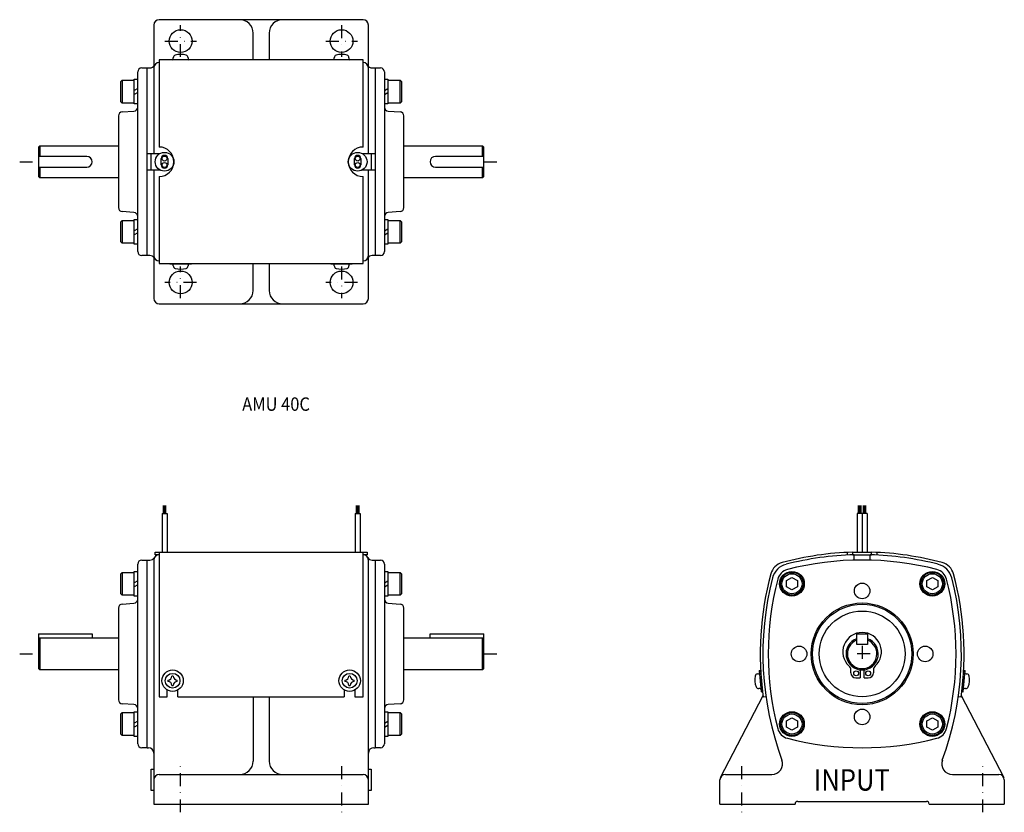
# Model space of a CAD drawing. Extents: x -112 to 255, y 78 to 374.
import ezdxf

# ---------------------------------------------------------------- set-up
doc = ezdxf.new("R2010")
doc.units = 0
doc.linetypes.add('DASHDOT', pattern=[9.659851, 4.829926, -2.414963, 0, -2.414963])
doc.layers.add('1', color=7, linetype='CONTINUOUS')
doc.styles.add('COMPLEX', font='complex')
doc.styles.add('SIMPLEX', font='simplex')

msp = doc.modelspace()

# ---------------------------------------------------------------- linework, layer by layer
at = {"layer": '1', "color": 7}
for p, q in [((-62.42, 371.91), (-62.42, 356.55)), ((15.58, 373.91), (-60.42, 373.91)), ((17.58, 356.55), (17.58, 371.91)), ((-25.42, 358.91), (-25.42, 368.91)), ((-19.42, 368.91), (-19.42, 358.91)), ((-60.42, 358.91), (-60.42, 326.41)), ((15.58, 358.91), (-60.42, 358.91)), ((-48.42, 358.98), (-56.42, 358.98)), ((-56.42, 358.98), (-56.42, 358.91)), ((-55.17, 359.28), (-55.17, 359.72)), ((-49.67, 359.72), (-49.67, 359.28)), ((-48.42, 358.98), (-48.42, 358.91)), ((3.58, 358.91), (3.58, 358.98)), ((11.58, 358.98), (3.58, 358.98)), ((4.83, 359.28), (4.83, 359.72)), ((10.33, 359.72), (10.33, 359.28)), ((11.58, 358.91), (11.58, 358.98)), ((15.58, 326.41), (15.58, 358.91)), ((-68.42, 287.41), (-68.42, 354.41)), ((-66.92, 355.91), (-64.92, 355.91)), ((-64.92, 285.91), (-64.92, 355.91)), ((-64.92, 355.91), (-63.89, 355.91)), ((-62.42, 355.91), (-62.42, 323.91)), ((17.58, 323.91), (17.58, 355.91)), ((19.04, 355.91), (20.08, 355.91)), ((20.08, 355.91), (20.08, 285.91)), ((20.08, 355.91), (22.08, 355.91)), ((23.58, 354.41), (23.58, 287.41)), ((-74.22, 351.32), (-74.72, 350.82)), ((-74.72, 343.32), (-74.72, 350.82)), ((-74.22, 351.32), (-69.72, 351.32)), ((-74.22, 351.32), (-74.22, 342.82)), ((-69.72, 351.67), (-68.42, 351.67)), ((-69.72, 342.47), (-69.72, 351.67)), ((23.58, 351.67), (24.88, 351.67)), ((24.88, 351.67), (24.88, 342.47)), ((24.88, 351.32), (29.38, 351.32)), ((29.88, 350.82), (29.38, 351.32)), ((29.38, 342.82), (29.38, 351.32)), ((29.88, 350.82), (29.88, 343.32)), ((-68.42, 348.2), (-69.72, 347.45)), ((-68.42, 346.7), (-69.72, 345.95)), ((23.58, 347.45), (24.88, 348.2)), ((23.58, 345.95), (24.88, 346.7)), ((-74.72, 343.32), (-74.22, 342.82)), ((-69.72, 342.82), (-74.22, 342.82)), ((-68.42, 342.47), (-69.72, 342.47)), ((24.88, 342.47), (23.58, 342.47)), ((29.38, 342.82), (24.88, 342.82)), ((29.38, 342.82), (29.88, 343.32)), ((-75.62, 338.01), (-75.62, 303.81)), ((-74.23, 339.51), (-69.82, 339.81)), ((24.97, 339.81), (29.38, 339.51)), ((30.78, 303.81), (30.78, 338.01)), ((-104.92, 326.91), (-105.42, 326.41)), ((-104.92, 326.91), (-75.62, 326.91)), ((-104.92, 326.91), (-104.92, 322.91)), ((30.78, 326.91), (60.08, 326.91)), ((60.58, 326.41), (60.08, 326.91)), ((60.08, 322.91), (60.08, 326.91)), ((-105.42, 326.41), (-105.42, 315.41)), ((-60.23, 323.91), (-64.92, 323.91)), ((-63.42, 317.91), (-63.42, 323.91)), ((20.08, 323.91), (15.38, 323.91)), ((18.58, 323.91), (18.58, 317.91)), ((60.58, 315.41), (60.58, 326.41)), ((-87.42, 322.91), (-105.42, 322.91)), ((-59.62, 319.71), (-59.62, 322.11)), ((-57.22, 322.11), (-57.22, 319.71)), ((12.38, 319.71), (12.38, 322.11)), ((14.78, 322.11), (14.78, 319.71)), ((60.58, 322.91), (42.58, 322.91)), ((-105.42, 318.91), (-87.42, 318.91)), ((-104.92, 318.91), (-104.92, 314.91)), ((-64.92, 317.91), (-60.23, 317.91)), ((-62.42, 317.91), (-62.42, 285.91)), ((15.38, 317.91), (20.08, 317.91)), ((17.58, 285.91), (17.58, 317.91)), ((42.58, 318.91), (60.58, 318.91)), ((60.08, 314.91), (60.08, 318.91)), ((-105.42, 315.41), (-104.92, 314.91)), ((-75.62, 314.91), (-104.92, 314.91)), ((-60.42, 315.41), (-60.42, 282.91)), ((15.58, 282.91), (15.58, 315.41)), ((60.08, 314.91), (30.78, 314.91)), ((60.08, 314.91), (60.58, 315.41)), ((-69.82, 302.01), (-74.23, 302.31)), ((29.38, 302.31), (24.97, 302.01)), ((-74.22, 299), (-74.72, 298.5)), ((-74.72, 291), (-74.72, 298.5)), ((-74.22, 299), (-69.72, 299)), ((-74.22, 299), (-74.22, 290.5)), ((-69.72, 299.35), (-68.42, 299.35)), ((-69.72, 290.15), (-69.72, 299.35)), ((23.58, 299.35), (24.88, 299.35)), ((24.88, 299.35), (24.88, 290.15)), ((24.88, 299), (29.38, 299)), ((29.88, 298.5), (29.38, 299)), ((29.38, 290.5), (29.38, 299)), ((29.88, 298.5), (29.88, 291)), ((-68.42, 295.87), (-69.72, 295.12)), ((-68.42, 294.37), (-69.72, 293.62)), ((23.58, 295.12), (24.88, 295.87)), ((23.58, 293.62), (24.88, 294.37)), ((-74.72, 291), (-74.22, 290.5)), ((-69.72, 290.5), (-74.22, 290.5)), ((-68.42, 290.15), (-69.72, 290.15)), ((24.88, 290.15), (23.58, 290.15)), ((29.38, 290.5), (24.88, 290.5)), ((29.38, 290.5), (29.88, 291)), ((-64.92, 285.91), (-66.92, 285.91)), ((-63.89, 285.91), (-64.92, 285.91)), ((-62.42, 285.27), (-62.42, 269.91)), ((-60.42, 282.91), (15.58, 282.91)), ((-56.42, 282.91), (-56.42, 282.84)), ((-56.42, 282.84), (-48.42, 282.84)), ((-48.42, 282.91), (-48.42, 282.84)), ((-25.42, 272.91), (-25.42, 282.91)), ((-19.42, 282.91), (-19.42, 272.91)), ((3.58, 282.84), (3.58, 282.91)), ((3.58, 282.84), (11.58, 282.84)), ((11.58, 282.84), (11.58, 282.91)), ((17.58, 269.91), (17.58, 285.27)), ((20.08, 285.91), (19.04, 285.91)), ((22.08, 285.91), (20.08, 285.91)), ((-55.17, 282.1), (-55.17, 282.54)), ((-49.67, 282.54), (-49.67, 282.1)), ((4.83, 282.1), (4.83, 282.54)), ((10.33, 282.54), (10.33, 282.1)), ((-60.42, 267.91), (15.58, 267.91)), ((-59.34, 189.74), (-57.5, 189.74)), ((-59.34, 189.74), (-59.34, 175.34)), ((-57.5, 189.74), (-57.5, 175.34)), ((12.66, 189.74), (12.66, 175.34)), ((12.66, 189.74), (14.5, 189.74)), ((14.5, 189.74), (14.5, 175.34)), ((203.49, 189.74), (199.81, 189.74)), ((199.81, 189.74), (199.81, 175.34)), ((201.65, 189.74), (201.65, 175.34)), ((203.49, 189.74), (203.49, 175.34)), ((-61.92, 175.34), (17.08, 175.34)), ((-61.92, 174.34), (-61.92, 175.34)), ((-60.42, 174.34), (-61.92, 174.34)), ((-61.42, 174.07), (-61.42, 174.34)), ((-60.42, 175.34), (-60.42, 121.34)), ((15.58, 121.34), (15.58, 175.34)), ((17.08, 174.34), (15.58, 174.34)), ((16.58, 174.34), (16.58, 174.07)), ((17.08, 175.34), (17.08, 174.34)), ((196.15, 174.21), (196.15, 175.21)), ((198.15, 175.34), (205.15, 175.34)), ((198.15, 174.34), (198.15, 175.34)), ((198.15, 174.34), (205.15, 174.34)), ((198.65, 172.3), (198.65, 174.34)), ((204.65, 172.3), (204.65, 174.34)), ((205.15, 174.34), (205.15, 175.34)), ((207.15, 175.21), (207.15, 174.21)), ((-68.42, 103.84), (-68.42, 170.84)), ((-66.92, 172.34), (-64.92, 172.34)), ((-64.92, 172.34), (-63.89, 172.34)), ((-64.92, 102.34), (-64.92, 172.34)), ((-62.42, 172.34), (-62.42, 81.34)), ((17.58, 81.34), (17.58, 172.34)), ((19.04, 172.34), (20.08, 172.34)), ((20.08, 172.34), (22.08, 172.34)), ((20.08, 172.34), (20.08, 102.34)), ((23.58, 170.84), (23.58, 103.84)), ((-74.22, 167.75), (-74.72, 167.25)), ((-74.72, 159.75), (-74.72, 167.25)), ((-74.22, 167.75), (-69.72, 167.75)), ((-74.22, 167.75), (-74.22, 159.25)), ((-69.72, 168.1), (-68.42, 168.1)), ((-69.72, 158.9), (-69.72, 168.1)), ((23.58, 168.1), (24.88, 168.1)), ((24.88, 168.1), (24.88, 158.9)), ((24.88, 167.75), (29.38, 167.75)), ((29.88, 167.25), (29.38, 167.75)), ((29.38, 159.25), (29.38, 167.75)), ((29.88, 167.25), (29.88, 159.75)), ((173.49, 164.66), (175.49, 165.81)), ((175.49, 165.81), (177.49, 164.66)), ((225.82, 164.66), (227.82, 165.81)), ((227.82, 165.81), (229.82, 164.66)), ((-68.42, 164.63), (-69.72, 163.88)), ((-68.42, 163.13), (-69.72, 162.38)), ((23.58, 163.88), (24.88, 164.63)), ((23.58, 162.38), (24.88, 163.13)), ((173.49, 162.35), (173.49, 164.66)), ((175.49, 161.19), (173.49, 162.35)), ((177.49, 162.35), (175.49, 161.19)), ((177.49, 164.66), (177.49, 162.35)), ((225.82, 162.35), (225.82, 164.66)), ((227.82, 161.19), (225.82, 162.35)), ((229.82, 162.35), (227.82, 161.19)), ((229.82, 164.66), (229.82, 162.35)), ((-74.72, 159.75), (-74.22, 159.25)), ((-69.72, 159.25), (-74.22, 159.25)), ((-68.42, 158.9), (-69.72, 158.9)), ((24.88, 158.9), (23.58, 158.9)), ((29.38, 159.25), (24.88, 159.25)), ((29.38, 159.25), (29.88, 159.75)), ((-75.62, 154.44), (-75.62, 120.24)), ((-74.23, 155.94), (-69.82, 156.24)), ((24.97, 156.24), (29.38, 155.94)), ((30.78, 120.24), (30.78, 154.44)), ((-105.42, 144.84), (-85.42, 144.84)), ((-105.42, 144.84), (-105.42, 131.84)), ((-104.92, 143.34), (-105.42, 142.84)), ((-104.92, 143.34), (-104.92, 131.34)), ((-104.92, 143.34), (-75.62, 143.34)), ((-85.42, 144.84), (-85.42, 143.34)), ((30.78, 143.34), (60.08, 143.34)), ((40.58, 144.84), (60.58, 144.84)), ((40.58, 143.34), (40.58, 144.84)), ((60.08, 131.34), (60.08, 143.34)), ((60.58, 142.84), (60.08, 143.34)), ((60.58, 131.84), (60.58, 144.84)), ((199.65, 144.84), (203.65, 144.84)), ((199.65, 140.84), (199.65, 144.84)), ((203.65, 144.84), (203.65, 140.84)), ((203.65, 140.84), (199.65, 140.84)), ((-105.42, 131.84), (-104.92, 131.34)), ((-75.62, 131.34), (-104.92, 131.34)), ((-55.16, 129.09), (-55.68, 129.09)), ((10.84, 129.09), (10.32, 129.09)), ((60.08, 131.34), (30.78, 131.34)), ((60.08, 131.34), (60.58, 131.84)), ((162.62, 129.88), (163.06, 129.92)), ((163.25, 131.19), (163.74, 131.24)), ((163.25, 131.19), (163.95, 123.22)), ((163.74, 131.24), (164.45, 123.27)), ((197.45, 130.28), (197.45, 131.26)), ((200.95, 131.38), (200.95, 128.38)), ((202.35, 128.38), (202.35, 131.38)), ((205.85, 131.26), (205.85, 130.28)), ((238.86, 123.27), (239.56, 131.24)), ((239.36, 123.22), (240.06, 131.19)), ((239.56, 131.24), (240.06, 131.19)), ((240.25, 129.92), (240.68, 129.88)), ((-57.17, 127.6), (-57.17, 127.08)), ((-55.68, 125.59), (-55.16, 125.59)), ((-53.67, 127.08), (-53.67, 127.6)), ((8.83, 127.6), (8.83, 127.08)), ((10.32, 125.59), (10.84, 125.59)), ((12.33, 127.08), (12.33, 127.6)), ((199.35, 128.38), (200.95, 128.38)), ((202.35, 128.38), (203.95, 128.38)), ((-60.42, 121.34), (-57.42, 121.34)), ((-57.42, 121.34), (-57.42, 123.88)), ((-53.42, 121.34), (-53.42, 123.88)), ((-53.42, 121.34), (8.58, 121.34)), ((-25.42, 121.34), (-25.42, 97.34)), ((-19.42, 121.34), (-19.42, 97.34)), ((8.58, 123.88), (8.58, 121.34)), ((12.58, 123.88), (12.58, 121.34)), ((12.58, 121.34), (15.58, 121.34)), ((148.88, 91.26), (164.71, 121.79)), ((163.54, 124.44), (163.1, 124.4)), ((163.95, 123.22), (164.45, 123.27)), ((164.77, 121.34), (165.76, 121.48)), ((237.54, 121.48), (238.53, 121.34)), ((238.6, 121.79), (254.43, 91.26)), ((238.86, 123.27), (239.36, 123.22)), ((240.2, 124.4), (239.76, 124.44)), ((-69.82, 118.44), (-74.23, 118.74)), ((29.38, 118.74), (24.97, 118.44)), ((-74.22, 115.43), (-74.72, 114.93)), ((-74.72, 107.43), (-74.72, 114.93)), ((-74.22, 115.43), (-69.72, 115.43)), ((-74.22, 115.43), (-74.22, 106.93)), ((-69.72, 115.78), (-68.42, 115.78)), ((-69.72, 106.58), (-69.72, 115.78)), ((23.58, 115.78), (24.88, 115.78)), ((24.88, 115.78), (24.88, 106.58)), ((24.88, 115.43), (29.38, 115.43)), ((29.88, 114.93), (29.38, 115.43)), ((29.38, 106.93), (29.38, 115.43)), ((29.88, 114.93), (29.88, 107.43)), ((-68.42, 112.3), (-69.72, 111.55)), ((-68.42, 110.8), (-69.72, 110.05)), ((23.58, 111.55), (24.88, 112.3)), ((23.58, 110.05), (24.88, 110.8)), ((173.49, 112.33), (175.49, 113.49)), ((173.49, 110.02), (173.49, 112.33)), ((175.49, 113.49), (177.49, 112.33)), ((177.49, 112.33), (177.49, 110.02)), ((225.82, 112.33), (227.82, 113.49)), ((225.82, 110.02), (225.82, 112.33)), ((227.82, 113.49), (229.82, 112.33)), ((229.82, 112.33), (229.82, 110.02)), ((-74.72, 107.43), (-74.22, 106.93)), ((-69.72, 106.93), (-74.22, 106.93)), ((-68.42, 106.58), (-69.72, 106.58)), ((24.88, 106.58), (23.58, 106.58)), ((29.38, 106.93), (24.88, 106.93)), ((29.38, 106.93), (29.88, 107.43)), ((175.49, 108.87), (173.49, 110.02)), ((177.49, 110.02), (175.49, 108.87)), ((227.82, 108.87), (225.82, 110.02)), ((229.82, 110.02), (227.82, 108.87)), ((-64.92, 102.34), (-66.92, 102.34)), ((-64.92, 102.34), (-64.42, 102.34)), ((19.58, 102.34), (20.08, 102.34)), ((22.08, 102.34), (20.08, 102.34)), ((-63.42, 86.34), (-63.42, 94.34)), ((-63.42, 94.34), (-62.42, 94.34)), ((-60.42, 92.34), (15.58, 92.34)), ((17.58, 94.34), (18.58, 94.34)), ((18.58, 94.34), (18.58, 86.34)), ((150.65, 92.34), (168, 92.34)), ((235.3, 92.34), (252.65, 92.34)), ((148.65, 81.34), (148.65, 90.34)), ((254.65, 90.34), (254.65, 81.34)), ((-62.42, 86.34), (-63.42, 86.34)), ((18.58, 86.34), (17.58, 86.34)), ((-62.42, 81.34), (17.58, 81.34)), ((148.65, 81.34), (176.65, 81.34)), ((177.65, 82.34), (225.65, 82.34)), ((226.65, 81.34), (254.65, 81.34))]:
    msp.add_line(p, q, dxfattribs=at)
at = {"layer": '1', "color": 3, "linetype": 'DASHDOT'}
for p, q in [((-52.42, 360), (-52.42, 371.82)), ((7.58, 371.82), (7.58, 360)), ((-58.33, 365.91), (-46.51, 365.91)), ((1.67, 365.91), (13.49, 365.91)), ((-112.42, 320.91), (-105.42, 320.91)), ((60.58, 320.91), (67.58, 320.91)), ((-52.42, 270), (-52.42, 281.82)), ((7.58, 281.82), (7.58, 270)), ((-46.51, 275.91), (-58.33, 275.91)), ((13.49, 275.91), (1.67, 275.91)), ((201.65, 140.29), (201.65, 134.39)), ((-112.42, 137.34), (-105.42, 137.34)), ((60.58, 137.34), (67.58, 137.34)), ((204.6, 137.34), (198.7, 137.34)), ((-52.42, 78.25), (-52.42, 95.43)), ((7.58, 95.43), (7.58, 78.25)), ((156.65, 95.43), (156.65, 78.25)), ((246.65, 78.25), (246.65, 95.43))]:
    msp.add_line(p, q, dxfattribs=at)
at = {"layer": '1', "color": 3}
for p, q in [((-58.81, 189.74), (-58.81, 192.7)), ((-58.42, 189.74), (-58.42, 192.7)), ((-58.03, 192.7), (-58.03, 189.74)), ((13.19, 189.74), (13.19, 192.7)), ((13.58, 189.74), (13.58, 192.7)), ((13.97, 192.7), (13.97, 189.74)), ((200.34, 189.74), (200.34, 192.7)), ((200.73, 189.74), (200.73, 192.7)), ((201.12, 192.7), (201.12, 189.74)), ((202.18, 189.74), (202.18, 192.7)), ((202.57, 189.74), (202.57, 192.7)), ((202.96, 192.7), (202.96, 189.74))]:
    msp.add_line(p, q, dxfattribs=at)
at = {"layer": '1', "color": 7}
for centre, radius in [((-52.42, 365.91), 4.25), ((7.58, 365.91), 4.25), ((-58.42, 320.91), 3.5), ((-58.42, 322.11), 0.92), ((13.58, 320.91), 3.5), ((13.58, 322.11), 0.92), ((-58.42, 319.71), 0.92), ((13.58, 319.71), 0.92), ((-52.42, 275.91), 4.25), ((7.58, 275.91), 4.25), ((175.49, 163.5), 4.6), ((175.49, 163.5), 4.25), ((175.49, 163.5), 3.75), ((227.82, 163.5), 4.6), ((227.82, 163.5), 4.25), ((227.82, 163.5), 3.75), ((201.65, 160.84), 2.9), ((201.65, 137.34), 19), ((201.65, 137.34), 18.5), ((201.65, 137.34), 16), ((178.15, 137.34), 2.9), ((225.15, 137.34), 2.9), ((-55.42, 127.34), 4), ((-55.42, 127.34), 2.75), ((10.58, 127.34), 4), ((10.58, 127.34), 2.75), ((199.41, 130.08), 0.9), ((203.89, 130.08), 0.9), ((175.49, 111.18), 4.6), ((175.49, 111.18), 4.25), ((175.49, 111.18), 3.75), ((201.65, 113.84), 2.9), ((227.82, 111.18), 4.6), ((227.82, 111.18), 4.25), ((227.82, 111.18), 3.75)]:
    msp.add_circle(centre, radius, dxfattribs=at)
for centre, radius, start, end in [((-60.42, 371.91), 2, 90, 180), ((-30.42, 368.91), 5, 0, 90), ((-14.42, 368.91), 5, 90, 180), ((15.58, 371.91), 2, 0, 90), ((-54.17, 359.72), 1, 106.9578, 180), ((-52.42, 353.98), 7, 73.0422, 106.9578), ((-50.67, 359.72), 1, 0, 73.0422), ((5.83, 359.72), 1, 106.9578, 180), ((7.58, 353.98), 7, 73.0422, 106.9578), ((9.33, 359.72), 1, 0, 73.0422), ((-63.89, 357.91), 2, 270, 330), ((-60.42, 355.91), 2, 90, 180), ((-55.47, 359.28), 0.3, 270, 0), ((-49.37, 359.28), 0.3, 180, 270), ((4.53, 359.28), 0.3, 270, 0), ((10.63, 359.28), 0.3, 180, 270), ((15.58, 355.91), 2, 0, 90), ((19.04, 357.91), 2, 210, 270), ((-66.92, 354.41), 1.5, 90, 180), ((22.08, 354.41), 1.5, 0, 90), ((-74.12, 338.01), 1.5, 93.9725, 180), ((-69.92, 341.31), 1.5, 273.9725, 0), ((25.08, 341.31), 1.5, 180, 266.0275), ((29.28, 338.01), 1.5, 0, 86.0275), ((-60.42, 320.91), 5.5, 270, 90), ((-58.42, 322.11), 1.2, 0, 180), ((15.58, 320.91), 5.5, 90, 270), ((13.58, 322.11), 1.2, 0, 180), ((-87.42, 320.91), 2, 270, 90), ((-58.42, 319.71), 1.2, 180, 0), ((13.58, 319.71), 1.2, 180, 0), ((42.58, 320.91), 2, 90, 270), ((-74.12, 303.81), 1.5, 180, 266.0275), ((-69.92, 300.51), 1.5, 0, 86.0275), ((25.08, 300.51), 1.5, 93.9725, 180), ((29.28, 303.81), 1.5, 273.9725, 0), ((-66.92, 287.41), 1.5, 180, 270), ((22.08, 287.41), 1.5, 270, 0), ((-63.89, 283.91), 2, 30, 90), ((-60.42, 285.91), 2, 180, 270), ((-55.47, 282.54), 0.3, 0, 90), ((-49.37, 282.54), 0.3, 90, 180), ((4.53, 282.54), 0.3, 0, 90), ((10.63, 282.54), 0.3, 90, 180), ((15.58, 285.91), 2, 270, 0), ((19.04, 283.91), 2, 90, 150), ((-54.17, 282.1), 1, 180, 253.0422), ((-52.42, 287.84), 7, 253.0422, 286.9578), ((-50.67, 282.1), 1, 286.9578, 0), ((5.83, 282.1), 1, 180, 253.0422), ((7.58, 287.84), 7, 253.0422, 286.9578), ((9.33, 282.1), 1, 286.9578, 0), ((-30.42, 272.91), 5, 270, 0), ((-14.42, 272.91), 5, 180, 270), ((-60.42, 269.91), 2, 180, 270), ((15.58, 269.91), 2, 270, 0), ((-63.89, 174.34), 2, 270, 330), ((-60.42, 172.34), 2, 90, 180), ((15.58, 172.34), 2, 0, 90), ((19.04, 174.34), 2, 210, 270), ((201.65, 60.34), 115, 91.7441, 105.032), ((201.65, 60.34), 114, 91.508, 104.4126), ((201.65, 60.34), 114, 75.5874, 88.492), ((201.65, 60.34), 115, 74.968, 88.2559), ((-66.92, 170.84), 1.5, 90, 180), ((22.08, 170.84), 1.5, 0, 90), ((173.38, 165.61), 6, 105.032, 164.968), ((175.02, 163.97), 7, 104.4126, 165.5874), ((201.65, 60.34), 112, 75.5874, 104.4126), ((228.28, 163.97), 7, 14.4126, 75.5874), ((229.92, 165.61), 6, 15.032, 74.968), ((278.65, 137.34), 115, 164.968, 187.9975), ((278.65, 137.34), 114, 165.5874, 200.3319), ((278.65, 137.34), 112, 165.5874, 194.4126), ((175.02, 163.97), 5, 104.4126, 165.5874), ((228.28, 163.97), 5, 14.4126, 75.5874), ((124.65, 137.34), 114, 339.6681, 14.4126), ((124.65, 137.34), 112, 345.5874, 14.4126), ((124.65, 137.34), 115, 352.0025, 15.032), ((-74.12, 154.44), 1.5, 93.9725, 180), ((-69.92, 157.74), 1.5, 273.9725, 0), ((25.08, 157.74), 1.5, 180, 266.0275), ((29.28, 154.44), 1.5, 0, 86.0275), ((201.65, 138.14), 7.2, 312.9102, 227.0898), ((201.65, 137.34), 6, 109.4712, 70.5288), ((201.65, 137.34), 5.5, 111.3237, 68.6763), ((195.25, 131.26), 2.2, 0, 47.0898), ((208.05, 131.26), 2.2, 132.9102, 180), ((-57.17, 129.09), 1.49, 270, 0), ((-53.67, 129.09), 1.49, 180, 270), ((8.83, 129.09), 1.49, 270, 0), ((12.33, 129.09), 1.49, 180, 270), ((168.58, 127.65), 7, 168.0747, 201.9902), ((162.71, 128.89), 1, 95.0324, 168.0747), ((163.03, 130.22), 0.3, 275.0324, 5.0324), ((199.35, 130.28), 1.9, 180, 270), ((203.95, 130.28), 1.9, 270, 0), ((240.27, 130.22), 0.3, 174.9676, 264.9676), ((240.6, 128.89), 1, 11.9253, 84.9676), ((234.73, 127.65), 7, 338.0098, 11.9253), ((-57.17, 125.59), 1.49, 0, 90), ((-53.67, 125.59), 1.49, 90, 180), ((8.83, 125.59), 1.49, 0, 90), ((12.33, 125.59), 1.49, 90, 180), ((163.01, 125.4), 1, 201.9902, 275.0324), ((240.29, 125.4), 1, 264.9676, 338.0098), ((163.57, 124.14), 0.3, 5.0324, 95.0324), ((239.74, 124.14), 0.3, 84.9676, 174.9676), ((-74.12, 120.24), 1.5, 180, 266.0275), ((-69.92, 116.94), 1.5, 0, 86.0275), ((25.08, 116.94), 1.5, 93.9725, 180), ((29.28, 120.24), 1.5, 273.9725, 0), ((175.02, 110.71), 5, 194.4126, 255.5874), ((228.28, 110.71), 5, 284.4126, 345.5874), ((-66.92, 103.84), 1.5, 180, 270), ((22.08, 103.84), 1.5, 270, 0), ((201.65, 214.34), 112, 255.5874, 284.4126), ((-64.42, 100.34), 2, 0, 90), ((19.58, 100.34), 2, 90, 180), ((-30.42, 97.34), 5, 270, 0), ((-14.42, 97.34), 5, 180, 270), ((168, 96.34), 4, 270, 20.3319), ((235.3, 96.34), 4, 159.6681, 270), ((-60.42, 90.34), 2, 90, 180), ((15.58, 90.34), 2, 0, 90), ((150.65, 90.34), 2, 90, 180), ((252.65, 90.34), 2, 0, 90), ((177.65, 81.34), 1, 90, 180), ((225.65, 81.34), 1, 0, 90)]:
    msp.add_arc(centre, radius, start, end, dxfattribs=at)

# ---------------------------------------------------------------- texts
at = {"layer": '1', "color": 7, "style": 'SIMPLEX', "width": 0.9}
msp.add_text('AMU 40C', height=5, dxfattribs=at).set_placement((-29.47, 228.02))
at = {"layer": '1', "color": 3, "style": 'COMPLEX', "width": 0.873269}
msp.add_text('INPUT', height=8, dxfattribs=at).set_placement((183.65, 86.34))

doc.saveas('drawing.dxf')
